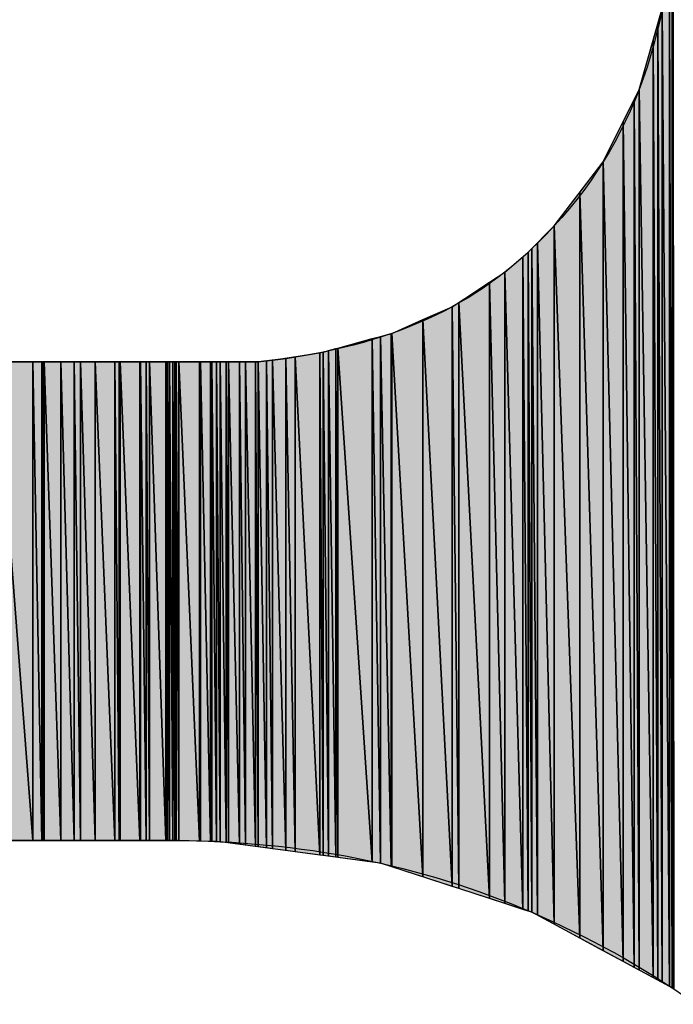
# Model space of a CAD drawing. Units: millimetres. Extents: x 0 to 1189, y 0 to 841.
# Drawn here: x 847 to 847, y 408 to 408 of the extents above; entities that cross this region are included whole.
import ezdxf

# ---------------------------------------------------------------- set-up
doc = ezdxf.new("R2010")
doc.units = ezdxf.units.MM
doc.header["$LTSCALE"] = 65.395
doc.layers.get('0').update_dxf_attribs({"linetype": 'CONTINUOUS'})

msp = doc.modelspace()

# ---------------------------------------------------------------- hatches: boundary and pattern name
at = {"linetype": 'CONTINUOUS'}
for points in [[(847.34267, 407.52854), (847.34267, 408.53509), (847.34341, 407.52814)], [(847.34341, 408.53462), (847.34341, 407.52814), (847.34267, 408.53509)], [(847.34118, 408.06287), (847.34267, 408.076), (847.34267, 407.52854)], [(847.33747, 408.03029), (847.34118, 408.06287), (847.34118, 407.52934)], [(847.34118, 407.52934), (847.34118, 408.06287), (847.34267, 407.52854)], [(847.33516, 408.02222), (847.33747, 408.03029), (847.33747, 407.53134)], [(847.33747, 407.53134), (847.33747, 408.03029), (847.34118, 407.52934)], [(847.33277, 408.01385), (847.33516, 408.02222), (847.33516, 407.53258)], [(847.33516, 407.53258), (847.33516, 408.02222), (847.33747, 407.53134)], [(847.32563, 407.98886), (847.33277, 408.01385), (847.33277, 407.53387)], [(847.33277, 407.53387), (847.33277, 408.01385), (847.33516, 407.53258)], [(847.3231, 407.98376), (847.32563, 407.98886), (847.32563, 407.53772)], [(847.32563, 407.53772), (847.32563, 407.98886), (847.33277, 407.53387)], [(847.31744, 407.97238), (847.3231, 407.98376), (847.3231, 407.53908)], [(847.3231, 407.53908), (847.3231, 407.98376), (847.32563, 407.53772)], [(847.30717, 407.95173), (847.31744, 407.97238), (847.31744, 407.54213)], [(847.31744, 407.54213), (847.31744, 407.97238), (847.3231, 407.53908)], [(847.30717, 407.95173), (847.30717, 407.54767), (847.29518, 407.93606)], [(847.30717, 407.54767), (847.30717, 407.95173), (847.31744, 407.54213)], [(847.29518, 407.93606), (847.29518, 407.55413), (847.28208, 407.91893)], [(847.29518, 407.55413), (847.29518, 407.93606), (847.30717, 407.54767)], [(847.28208, 407.91893), (847.28208, 407.56118), (847.27354, 407.91032)], [(847.28208, 407.56118), (847.28208, 407.91893), (847.29518, 407.55413)], [(847.27064, 407.9074), (847.27064, 407.56735), (847.26886, 407.9056)], [(847.27354, 407.91032), (847.27354, 407.56579), (847.27064, 407.9074)], [(847.27064, 407.56735), (847.27064, 407.9074), (847.27354, 407.56579)], [(847.27354, 407.56579), (847.27354, 407.91032), (847.28208, 407.56118)], [(847.26606, 407.90318), (847.26606, 407.56884), (847.25686, 407.89524)], [(847.26886, 407.9056), (847.26886, 407.56793), (847.26606, 407.90318)], [(847.26606, 407.56884), (847.26606, 407.90318), (847.26886, 407.56793)], [(847.26886, 407.56793), (847.26886, 407.9056), (847.27064, 407.56735)], [(847.25686, 407.89524), (847.25686, 407.57182), (847.24899, 407.89008)], [(847.25686, 407.57182), (847.25686, 407.89524), (847.26606, 407.56884)], [(847.24899, 407.89008), (847.24899, 407.57437), (847.23321, 407.87974)], [(847.24899, 407.57437), (847.24899, 407.89008), (847.25686, 407.57182)], [(847.22987, 407.87755), (847.22987, 407.58057), (847.21486, 407.87096)], [(847.23321, 407.87974), (847.23321, 407.57949), (847.22987, 407.87755)], [(847.22987, 407.58057), (847.22987, 407.87755), (847.23321, 407.57949)], [(847.23321, 407.57949), (847.23321, 407.87974), (847.24899, 407.57437)], [(847.21486, 407.87096), (847.21486, 407.58544), (847.19884, 407.86393)], [(847.21486, 407.58544), (847.21486, 407.87096), (847.22987, 407.58057)], [(847.18889, 407.86121), (847.18889, 407.59304), (847.17124, 407.8564)], [(847.19317, 407.86238), (847.19317, 407.59247), (847.18889, 407.86121)], [(847.18889, 407.59304), (847.18889, 407.86121), (847.19317, 407.59247)], [(847.19853, 407.86384), (847.19853, 407.59073), (847.19317, 407.86238)], [(847.19317, 407.59247), (847.19317, 407.86238), (847.19853, 407.59073)], [(847.19884, 407.86393), (847.19884, 407.59063), (847.19853, 407.86384)], [(847.19853, 407.59073), (847.19853, 407.86384), (847.19884, 407.59063)], [(847.19884, 407.59063), (847.19884, 407.86393), (847.21486, 407.58544)], [(847.17017, 407.85611), (847.17017, 407.59556), (847.16639, 407.85507)], [(847.17124, 407.8564), (847.17124, 407.59541), (847.17017, 407.85611)], [(847.17017, 407.59556), (847.17017, 407.85611), (847.17124, 407.59541)], [(847.17124, 407.59541), (847.17124, 407.8564), (847.18889, 407.59304)], [(847.14465, 407.85109), (847.14465, 407.59899), (847.13779, 407.85022)], [(847.14935, 407.85189), (847.14935, 407.59835), (847.14465, 407.85109)], [(847.14465, 407.59899), (847.14465, 407.85109), (847.14935, 407.59835)], [(847.16206, 407.85407), (847.16206, 407.59665), (847.14935, 407.85189)], [(847.14935, 407.59835), (847.14935, 407.85189), (847.16206, 407.59665)], [(847.16374, 407.85435), (847.16374, 407.59642), (847.16206, 407.85407)], [(847.16206, 407.59665), (847.16206, 407.85407), (847.16374, 407.59642)], [(847.16639, 407.85507), (847.16639, 407.59607), (847.16374, 407.85435)], [(847.16374, 407.59642), (847.16374, 407.85435), (847.16639, 407.59607)], [(847.16639, 407.59607), (847.16639, 407.85507), (847.17017, 407.59556)], [(846.9961, 407.60408), (846.9961, 407.84937), (847.01486, 407.60408)], [(847.01486, 407.84937), (847.01486, 407.60408), (846.9961, 407.84937)], [(847.01486, 407.60408), (847.01486, 407.84937), (847.01946, 407.60408)], [(847.01946, 407.84937), (847.01946, 407.60408), (847.01486, 407.84937)], [(847.01946, 407.60408), (847.01946, 407.84937), (847.02021, 407.60408)], [(847.02021, 407.84937), (847.02021, 407.60408), (847.01946, 407.84937)], [(847.02021, 407.60408), (847.02021, 407.84937), (847.02066, 407.60408)], [(847.02066, 407.84937), (847.02066, 407.60408), (847.02021, 407.84937)], [(847.02066, 407.60408), (847.02066, 407.84937), (847.02923, 407.60408)], [(847.02923, 407.84937), (847.02923, 407.60408), (847.02066, 407.84937)], [(847.02923, 407.60408), (847.02923, 407.84937), (847.03611, 407.60408)], [(847.03611, 407.84937), (847.03611, 407.60408), (847.02923, 407.84937)], [(847.03611, 407.60408), (847.03611, 407.84937), (847.03936, 407.60408)], [(847.03936, 407.84937), (847.03936, 407.60408), (847.03611, 407.84937)], [(847.03936, 407.60408), (847.03936, 407.84937), (847.04684, 407.60408)], [(847.04684, 407.84937), (847.04684, 407.60408), (847.03936, 407.84937)], [(847.04684, 407.60408), (847.04684, 407.84937), (847.057, 407.60408)], [(847.057, 407.84937), (847.057, 407.60408), (847.04684, 407.84937)], [(847.057, 407.60408), (847.057, 407.84937), (847.05917, 407.60408)], [(847.05917, 407.84937), (847.05917, 407.60408), (847.057, 407.84937)], [(847.05917, 407.60408), (847.05917, 407.84937), (847.0596, 407.60408)], [(847.0596, 407.84937), (847.0596, 407.60408), (847.05917, 407.84937)], [(847.0596, 407.60408), (847.0596, 407.84937), (847.0697, 407.60408)], [(847.0697, 407.84937), (847.0697, 407.60408), (847.0596, 407.84937)], [(847.0697, 407.60408), (847.0697, 407.84937), (847.07009, 407.60408)], [(847.07009, 407.84937), (847.07009, 407.60408), (847.0697, 407.84937)], [(847.07009, 407.60408), (847.07009, 407.84937), (847.07292, 407.60408)], [(847.07292, 407.84937), (847.07292, 407.60408), (847.07009, 407.84937)], [(847.07292, 407.60408), (847.07292, 407.84937), (847.07474, 407.60408)], [(847.07474, 407.84937), (847.07474, 407.60408), (847.07292, 407.84937)], [(847.07474, 407.60408), (847.07474, 407.84937), (847.08307, 407.60408)], [(847.08307, 407.84937), (847.08307, 407.60408), (847.07474, 407.84937)], [(847.08307, 407.60408), (847.08307, 407.84937), (847.084, 407.60408)], [(847.084, 407.84937), (847.084, 407.60408), (847.08307, 407.84937)], [(847.08501, 407.84937), (847.08501, 407.60408), (847.084, 407.84937)], [(847.084, 407.60408), (847.084, 407.84937), (847.08501, 407.60408)], [(847.08663, 407.84937), (847.08663, 407.60408), (847.08501, 407.84937)], [(847.08501, 407.60408), (847.08501, 407.84937), (847.08663, 407.60408)], [(847.08772, 407.84937), (847.08772, 407.60408), (847.08663, 407.84937)], [(847.08663, 407.60408), (847.08663, 407.84937), (847.08772, 407.60408)], [(847.08838, 407.84937), (847.08838, 407.60408), (847.08772, 407.84937)], [(847.08772, 407.60408), (847.08772, 407.84937), (847.08838, 407.60408)], [(847.0897, 407.84937), (847.0897, 407.60407), (847.08838, 407.84937)], [(847.08838, 407.60408), (847.08838, 407.84937), (847.0897, 407.60407)], [(847.10026, 407.84937), (847.10026, 407.60379), (847.0897, 407.84937)], [(847.0897, 407.60407), (847.0897, 407.84937), (847.10026, 407.60379)], [(847.10084, 407.84937), (847.10084, 407.60378), (847.10026, 407.84937)], [(847.10026, 407.60379), (847.10026, 407.84937), (847.10084, 407.60378)], [(847.10588, 407.84937), (847.10588, 407.60365), (847.10084, 407.84937)], [(847.10084, 407.60378), (847.10084, 407.84937), (847.10588, 407.60365)], [(847.10664, 407.84937), (847.10664, 407.60363), (847.10588, 407.84937)], [(847.10588, 407.60365), (847.10588, 407.84937), (847.10664, 407.60363)], [(847.10909, 407.84937), (847.10909, 407.60356), (847.10664, 407.84937)], [(847.10664, 407.60363), (847.10664, 407.84937), (847.10909, 407.60356)], [(847.11098, 407.84937), (847.11098, 407.60351), (847.10909, 407.84937)], [(847.10909, 407.60356), (847.10909, 407.84937), (847.11098, 407.60351)], [(847.11403, 407.84937), (847.11403, 407.6031), (847.11098, 407.84937)], [(847.11098, 407.60351), (847.11098, 407.84937), (847.11403, 407.6031)], [(847.11526, 407.84937), (847.11526, 407.60294), (847.11403, 407.84937)], [(847.11403, 407.6031), (847.11403, 407.84937), (847.11526, 407.60294)], [(847.12086, 407.84937), (847.12086, 407.60218), (847.11526, 407.84937)], [(847.11526, 407.60294), (847.11526, 407.84937), (847.12086, 407.60218)], [(847.12385, 407.84937), (847.12385, 407.60178), (847.12086, 407.84937)], [(847.12086, 407.60218), (847.12086, 407.84937), (847.12385, 407.60178)], [(847.12908, 407.84937), (847.12908, 407.60108), (847.12385, 407.84937)], [(847.12385, 407.60178), (847.12385, 407.84937), (847.12908, 407.60108)], [(847.13036, 407.84937), (847.13036, 407.60091), (847.12908, 407.84937)], [(847.12908, 407.60108), (847.12908, 407.84937), (847.13036, 407.60091)], [(847.13472, 407.84983), (847.13472, 407.60032), (847.13036, 407.84937)], [(847.13036, 407.60091), (847.13036, 407.84937), (847.13472, 407.60032)], [(847.13779, 407.85022), (847.13779, 407.59991), (847.13472, 407.84983)], [(847.13472, 407.60032), (847.13472, 407.84983), (847.13779, 407.59991)], [(847.13779, 407.59991), (847.13779, 407.85022), (847.14465, 407.59899)]]:
    msp.add_hatch(color=7, dxfattribs=at).paths.add_polyline_path(points)

# ---------------------------------------------------------------- linework, layer by layer
at = {"color": 7, "linetype": 'CONTINUOUS'}
for p, q in [((847.34267, 408.53509), (847.34341, 407.52814)), ((847.34267, 407.52854), (847.34267, 408.53509)), ((847.34341, 407.52814), (847.34267, 408.53509)), ((847.34267, 408.53509), (847.34341, 407.52814)), ((847.34267, 408.53509), (847.34267, 407.52854)), ((847.34267, 408.076), (847.34267, 407.52854)), ((847.34118, 408.06287), (847.34267, 407.52854)), ((847.34118, 407.52934), (847.34118, 408.06287)), ((847.34118, 408.06287), (847.34118, 407.52934)), ((847.34118, 408.06287), (847.34267, 407.52854)), ((847.34267, 407.52854), (847.34118, 408.06287)), ((847.34118, 408.06287), (847.34118, 407.52934)), ((847.32563, 407.98886), (847.33747, 408.03029)), ((847.33516, 408.02222), (847.33747, 408.03029)), ((847.33747, 408.03029), (847.34118, 407.52934)), ((847.33747, 407.53134), (847.33747, 408.03029)), ((847.33747, 408.03029), (847.34118, 407.52934)), ((847.34118, 407.52934), (847.33747, 408.03029)), ((847.33747, 408.03029), (847.33747, 407.53134)), ((847.33747, 408.03029), (847.33747, 407.53134)), ((847.33277, 408.01385), (847.33516, 408.02222)), ((847.33516, 408.02222), (847.33747, 407.53134)), ((847.33516, 407.53258), (847.33516, 408.02222)), ((847.33516, 408.02222), (847.33516, 407.53258)), ((847.33516, 408.02222), (847.33747, 407.53134)), ((847.33747, 407.53134), (847.33516, 408.02222)), ((847.33516, 408.02222), (847.33516, 407.53258)), ((847.32563, 407.98886), (847.33277, 408.01385)), ((847.33277, 408.01385), (847.33516, 407.53258)), ((847.33277, 407.53387), (847.33277, 408.01385)), ((847.33277, 408.01385), (847.33277, 407.53387)), ((847.33277, 408.01385), (847.33516, 407.53258)), ((847.33516, 407.53258), (847.33277, 408.01385)), ((847.33277, 408.01385), (847.33277, 407.53387)), ((847.30717, 407.95173), (847.32563, 407.98886)), ((847.3231, 407.98376), (847.32563, 407.98886)), ((847.32563, 407.98886), (847.33277, 407.53387)), ((847.32563, 407.53772), (847.32563, 407.98886)), ((847.32563, 407.98886), (847.33277, 407.53387)), ((847.33277, 407.53387), (847.32563, 407.98886)), ((847.32563, 407.98886), (847.32563, 407.53772)), ((847.32563, 407.98886), (847.32563, 407.53772)), ((847.31744, 407.97238), (847.3231, 407.98376)), ((847.3231, 407.98376), (847.32563, 407.53772)), ((847.3231, 407.53908), (847.3231, 407.98376)), ((847.3231, 407.98376), (847.3231, 407.53908)), ((847.3231, 407.98376), (847.32563, 407.53772)), ((847.32563, 407.53772), (847.3231, 407.98376)), ((847.3231, 407.98376), (847.3231, 407.53908)), ((847.30717, 407.95173), (847.31744, 407.97238)), ((847.31744, 407.97238), (847.3231, 407.53908)), ((847.31744, 407.54213), (847.31744, 407.97238)), ((847.31744, 407.97238), (847.31744, 407.54213)), ((847.31744, 407.97238), (847.3231, 407.53908)), ((847.3231, 407.53908), (847.31744, 407.97238)), ((847.31744, 407.97238), (847.31744, 407.54213)), ((847.28208, 407.91893), (847.30717, 407.95173)), ((847.29518, 407.93606), (847.30717, 407.95173)), ((847.30717, 407.95173), (847.31744, 407.54213)), ((847.30717, 407.54767), (847.30717, 407.95173)), ((847.30717, 407.95173), (847.30717, 407.54767)), ((847.30717, 407.95173), (847.31744, 407.54213)), ((847.31744, 407.54213), (847.30717, 407.95173)), ((847.30717, 407.95173), (847.30717, 407.54767)), ((847.28208, 407.91893), (847.29518, 407.93606)), ((847.29518, 407.93606), (847.30717, 407.54767)), ((847.29518, 407.55413), (847.29518, 407.93606)), ((847.29518, 407.93606), (847.29518, 407.55413)), ((847.30717, 407.54767), (847.29518, 407.93606)), ((847.29518, 407.93606), (847.30717, 407.54767)), ((847.29518, 407.93606), (847.29518, 407.55413)), ((847.26886, 407.9056), (847.28208, 407.91893)), ((847.27354, 407.91032), (847.28208, 407.91893)), ((847.28208, 407.91893), (847.29518, 407.55413)), ((847.28208, 407.56118), (847.28208, 407.91893)), ((847.29518, 407.55413), (847.28208, 407.91893)), ((847.28208, 407.91893), (847.28208, 407.56118)), ((847.28208, 407.91893), (847.29518, 407.55413)), ((847.28208, 407.91893), (847.28208, 407.56118)), ((847.26886, 407.9056), (847.27064, 407.9074)), ((847.27064, 407.9074), (847.27354, 407.91032)), ((847.27064, 407.9074), (847.27354, 407.56579)), ((847.27064, 407.56735), (847.27064, 407.9074)), ((847.27064, 407.9074), (847.27064, 407.56735)), ((847.27354, 407.56579), (847.27064, 407.9074)), ((847.27064, 407.9074), (847.27354, 407.56579)), ((847.27064, 407.9074), (847.27064, 407.56735)), ((847.27354, 407.91032), (847.28208, 407.56118)), ((847.27354, 407.56579), (847.27354, 407.91032)), ((847.27354, 407.91032), (847.27354, 407.56579)), ((847.28208, 407.56118), (847.27354, 407.91032)), ((847.27354, 407.91032), (847.28208, 407.56118)), ((847.27354, 407.91032), (847.27354, 407.56579)), ((847.25686, 407.89524), (847.26886, 407.9056)), ((847.25686, 407.89524), (847.26606, 407.90318)), ((847.26606, 407.90318), (847.26886, 407.9056)), ((847.26606, 407.90318), (847.26886, 407.56793)), ((847.26606, 407.56884), (847.26606, 407.90318)), ((847.26606, 407.90318), (847.26606, 407.56884)), ((847.26886, 407.56793), (847.26606, 407.90318)), ((847.26606, 407.90318), (847.26886, 407.56793)), ((847.26606, 407.90318), (847.26606, 407.56884)), ((847.26886, 407.9056), (847.27064, 407.56735)), ((847.26886, 407.56793), (847.26886, 407.9056)), ((847.27064, 407.56735), (847.26886, 407.9056)), ((847.26886, 407.9056), (847.26886, 407.56793)), ((847.26886, 407.9056), (847.27064, 407.56735)), ((847.26886, 407.9056), (847.26886, 407.56793)), ((847.22987, 407.87755), (847.25686, 407.89524)), ((847.24899, 407.89008), (847.25686, 407.89524)), ((847.25686, 407.89524), (847.26606, 407.56884)), ((847.25686, 407.57182), (847.25686, 407.89524)), ((847.25686, 407.89524), (847.25686, 407.57182)), ((847.26606, 407.56884), (847.25686, 407.89524)), ((847.25686, 407.89524), (847.26606, 407.56884)), ((847.25686, 407.89524), (847.25686, 407.57182)), ((847.23321, 407.87974), (847.24899, 407.89008)), ((847.24899, 407.89008), (847.25686, 407.57182)), ((847.24899, 407.57437), (847.24899, 407.89008)), ((847.24899, 407.89008), (847.24899, 407.57437)), ((847.25686, 407.57182), (847.24899, 407.89008)), ((847.24899, 407.89008), (847.25686, 407.57182)), ((847.24899, 407.89008), (847.24899, 407.57437)), ((847.19884, 407.86393), (847.22987, 407.87755)), ((847.21486, 407.87096), (847.22987, 407.87755)), ((847.22987, 407.87755), (847.23321, 407.87974)), ((847.22987, 407.87755), (847.23321, 407.57949)), ((847.22987, 407.58057), (847.22987, 407.87755)), ((847.22987, 407.87755), (847.22987, 407.58057)), ((847.23321, 407.57949), (847.22987, 407.87755)), ((847.22987, 407.87755), (847.23321, 407.57949)), ((847.22987, 407.87755), (847.22987, 407.58057)), ((847.23321, 407.87974), (847.24899, 407.57437)), ((847.23321, 407.57949), (847.23321, 407.87974)), ((847.23321, 407.87974), (847.23321, 407.57949)), ((847.24899, 407.57437), (847.23321, 407.87974)), ((847.23321, 407.87974), (847.24899, 407.57437)), ((847.23321, 407.87974), (847.23321, 407.57949)), ((847.19884, 407.86393), (847.21486, 407.87096)), ((847.21486, 407.87096), (847.22987, 407.58057)), ((847.21486, 407.58544), (847.21486, 407.87096)), ((847.21486, 407.87096), (847.21486, 407.58544)), ((847.22987, 407.58057), (847.21486, 407.87096)), ((847.21486, 407.87096), (847.22987, 407.58057)), ((847.21486, 407.87096), (847.21486, 407.58544)), ((847.16374, 407.85435), (847.19884, 407.86393)), ((847.17124, 407.8564), (847.18889, 407.86121)), ((847.18889, 407.86121), (847.19317, 407.86238)), ((847.18889, 407.86121), (847.18889, 407.59304)), ((847.19317, 407.59247), (847.18889, 407.86121)), ((847.18889, 407.86121), (847.19317, 407.59247)), ((847.18889, 407.59304), (847.18889, 407.86121)), ((847.18889, 407.86121), (847.19317, 407.59247)), ((847.18889, 407.86121), (847.18889, 407.59304)), ((847.19317, 407.86238), (847.19853, 407.86384)), ((847.19317, 407.86238), (847.19317, 407.59247)), ((847.19853, 407.59073), (847.19317, 407.86238)), ((847.19317, 407.86238), (847.19853, 407.59073)), ((847.19317, 407.59247), (847.19317, 407.86238)), ((847.19317, 407.86238), (847.19853, 407.59073)), ((847.19317, 407.86238), (847.19317, 407.59247)), ((847.19853, 407.86384), (847.19884, 407.86393)), ((847.19853, 407.86384), (847.19853, 407.59073)), ((847.19884, 407.59063), (847.19853, 407.86384)), ((847.19853, 407.86384), (847.19884, 407.59063)), ((847.19853, 407.59073), (847.19853, 407.86384)), ((847.19853, 407.86384), (847.19884, 407.59063)), ((847.19853, 407.86384), (847.19853, 407.59073)), ((847.19884, 407.86393), (847.19884, 407.59063)), ((847.19884, 407.86393), (847.21486, 407.58544)), ((847.19884, 407.59063), (847.19884, 407.86393)), ((847.21486, 407.58544), (847.19884, 407.86393)), ((847.19884, 407.86393), (847.21486, 407.58544)), ((847.19884, 407.86393), (847.19884, 407.59063)), ((847.16639, 407.85507), (847.17017, 407.85611)), ((847.17017, 407.85611), (847.17124, 407.8564)), ((847.17017, 407.85611), (847.17017, 407.59556)), ((847.17124, 407.59541), (847.17017, 407.85611)), ((847.17017, 407.85611), (847.17124, 407.59541)), ((847.17017, 407.59556), (847.17017, 407.85611)), ((847.17017, 407.85611), (847.17124, 407.59541)), ((847.17017, 407.85611), (847.17017, 407.59556)), ((847.17124, 407.8564), (847.17124, 407.59541)), ((847.18889, 407.59304), (847.17124, 407.8564)), ((847.17124, 407.8564), (847.18889, 407.59304)), ((847.17124, 407.59541), (847.17124, 407.8564)), ((847.17124, 407.8564), (847.18889, 407.59304)), ((847.17124, 407.8564), (847.17124, 407.59541)), ((847.13472, 407.84983), (847.14465, 407.85109)), ((847.13779, 407.85022), (847.14465, 407.85109)), ((847.14465, 407.85109), (847.16374, 407.85435)), ((847.14465, 407.85109), (847.14935, 407.85189)), ((847.14935, 407.59835), (847.14465, 407.85109)), ((847.14465, 407.85109), (847.14465, 407.59899)), ((847.14465, 407.85109), (847.14935, 407.59835)), ((847.14465, 407.59899), (847.14465, 407.85109)), ((847.14465, 407.85109), (847.14935, 407.59835)), ((847.14465, 407.85109), (847.14465, 407.59899)), ((847.14935, 407.85189), (847.16206, 407.85407)), ((847.14935, 407.85189), (847.14935, 407.59835)), ((847.16206, 407.59665), (847.14935, 407.85189)), ((847.14935, 407.85189), (847.16206, 407.59665)), ((847.14935, 407.59835), (847.14935, 407.85189)), ((847.14935, 407.85189), (847.16206, 407.59665)), ((847.14935, 407.85189), (847.14935, 407.59835)), ((847.16206, 407.85407), (847.16374, 407.85435)), ((847.16206, 407.85407), (847.16206, 407.59665)), ((847.16374, 407.59642), (847.16206, 407.85407)), ((847.16206, 407.85407), (847.16374, 407.59642)), ((847.16206, 407.59665), (847.16206, 407.85407)), ((847.16206, 407.85407), (847.16374, 407.59642)), ((847.16206, 407.85407), (847.16206, 407.59665)), ((847.16374, 407.85435), (847.16639, 407.85507)), ((847.16639, 407.59607), (847.16374, 407.85435)), ((847.16374, 407.85435), (847.16374, 407.59642)), ((847.16374, 407.85435), (847.16639, 407.59607)), ((847.16374, 407.59642), (847.16374, 407.85435)), ((847.16374, 407.85435), (847.16639, 407.59607)), ((847.16374, 407.85435), (847.16374, 407.59642)), ((847.16639, 407.85507), (847.16639, 407.59607)), ((847.17017, 407.59556), (847.16639, 407.85507)), ((847.16639, 407.85507), (847.17017, 407.59556)), ((847.16639, 407.59607), (847.16639, 407.85507)), ((847.16639, 407.85507), (847.17017, 407.59556)), ((847.16639, 407.85507), (847.16639, 407.59607)), ((846.67663, 407.84937), (847.13036, 407.84937)), ((846.9961, 407.84937), (847.01486, 407.60408)), ((846.9961, 407.84937), (847.01486, 407.84937)), ((847.01486, 407.60408), (846.9961, 407.84937)), ((846.9961, 407.84937), (847.01486, 407.60408)), ((847.01486, 407.84937), (847.01946, 407.60408)), ((847.01486, 407.60408), (847.01486, 407.84937)), ((847.01486, 407.84937), (847.01486, 407.60408)), ((847.01486, 407.84937), (847.01946, 407.84937)), ((847.01946, 407.60408), (847.01486, 407.84937)), ((847.01486, 407.84937), (847.01946, 407.60408)), ((847.01486, 407.84937), (847.01486, 407.60408)), ((847.01946, 407.84937), (847.02021, 407.60408)), ((847.01946, 407.60408), (847.01946, 407.84937)), ((847.01946, 407.84937), (847.01946, 407.60408)), ((847.01946, 407.84937), (847.02021, 407.84937)), ((847.02021, 407.60408), (847.01946, 407.84937)), ((847.01946, 407.84937), (847.02021, 407.60408)), ((847.01946, 407.84937), (847.01946, 407.60408)), ((847.02021, 407.84937), (847.02066, 407.60408)), ((847.02021, 407.60408), (847.02021, 407.84937)), ((847.02021, 407.84937), (847.02021, 407.60408)), ((847.02021, 407.84937), (847.02066, 407.84937)), ((847.02066, 407.60408), (847.02021, 407.84937)), ((847.02021, 407.84937), (847.02066, 407.60408)), ((847.02021, 407.84937), (847.02021, 407.60408)), ((847.02066, 407.84937), (847.02923, 407.60408)), ((847.02066, 407.60408), (847.02066, 407.84937)), ((847.02066, 407.84937), (847.02066, 407.60408)), ((847.02066, 407.84937), (847.02923, 407.84937)), ((847.02923, 407.60408), (847.02066, 407.84937)), ((847.02066, 407.84937), (847.02923, 407.60408)), ((847.02066, 407.84937), (847.02066, 407.60408)), ((847.02923, 407.84937), (847.03611, 407.60408)), ((847.02923, 407.60408), (847.02923, 407.84937)), ((847.02923, 407.84937), (847.02923, 407.60408)), ((847.02923, 407.84937), (847.03611, 407.84937)), ((847.03611, 407.60408), (847.02923, 407.84937)), ((847.02923, 407.84937), (847.03611, 407.60408)), ((847.02923, 407.84937), (847.02923, 407.60408)), ((847.03611, 407.84937), (847.03936, 407.60408)), ((847.03611, 407.60408), (847.03611, 407.84937)), ((847.03611, 407.84937), (847.03611, 407.60408)), ((847.03611, 407.84937), (847.03936, 407.84937)), ((847.03936, 407.60408), (847.03611, 407.84937)), ((847.03611, 407.84937), (847.03936, 407.60408)), ((847.03611, 407.84937), (847.03611, 407.60408)), ((847.03936, 407.84937), (847.04684, 407.60408)), ((847.03936, 407.60408), (847.03936, 407.84937)), ((847.03936, 407.84937), (847.03936, 407.60408)), ((847.03936, 407.84937), (847.04684, 407.84937)), ((847.04684, 407.60408), (847.03936, 407.84937)), ((847.03936, 407.84937), (847.04684, 407.60408)), ((847.03936, 407.84937), (847.03936, 407.60408)), ((847.04684, 407.84937), (847.057, 407.60408)), ((847.04684, 407.60408), (847.04684, 407.84937)), ((847.04684, 407.84937), (847.04684, 407.60408)), ((847.04684, 407.84937), (847.057, 407.84937)), ((847.057, 407.60408), (847.04684, 407.84937)), ((847.04684, 407.84937), (847.057, 407.60408)), ((847.04684, 407.84937), (847.04684, 407.60408)), ((847.057, 407.84937), (847.05917, 407.60408)), ((847.057, 407.60408), (847.057, 407.84937)), ((847.057, 407.84937), (847.057, 407.60408)), ((847.057, 407.84937), (847.05917, 407.84937)), ((847.05917, 407.60408), (847.057, 407.84937)), ((847.057, 407.84937), (847.05917, 407.60408)), ((847.057, 407.84937), (847.057, 407.60408)), ((847.05917, 407.84937), (847.0596, 407.60408)), ((847.05917, 407.60408), (847.05917, 407.84937)), ((847.05917, 407.84937), (847.05917, 407.60408)), ((847.05917, 407.84937), (847.0596, 407.84937)), ((847.0596, 407.60408), (847.05917, 407.84937)), ((847.05917, 407.84937), (847.0596, 407.60408)), ((847.05917, 407.84937), (847.05917, 407.60408)), ((847.0596, 407.84937), (847.0697, 407.60408)), ((847.0596, 407.60408), (847.0596, 407.84937)), ((847.0596, 407.84937), (847.0596, 407.60408)), ((847.0596, 407.84937), (847.0697, 407.84937)), ((847.0697, 407.60408), (847.0596, 407.84937)), ((847.0596, 407.84937), (847.0697, 407.60408)), ((847.0596, 407.84937), (847.0596, 407.60408)), ((847.0697, 407.84937), (847.07009, 407.60408)), ((847.0697, 407.60408), (847.0697, 407.84937)), ((847.0697, 407.84937), (847.0697, 407.60408)), ((847.0697, 407.84937), (847.07009, 407.84937)), ((847.07009, 407.60408), (847.0697, 407.84937)), ((847.0697, 407.84937), (847.07009, 407.60408)), ((847.0697, 407.84937), (847.0697, 407.60408)), ((847.07009, 407.84937), (847.07292, 407.60408)), ((847.07009, 407.60408), (847.07009, 407.84937)), ((847.07009, 407.84937), (847.07009, 407.60408)), ((847.07009, 407.84937), (847.07292, 407.84937)), ((847.07292, 407.60408), (847.07009, 407.84937)), ((847.07009, 407.84937), (847.07292, 407.60408)), ((847.07009, 407.84937), (847.07009, 407.60408)), ((847.07292, 407.84937), (847.07474, 407.60408)), ((847.07292, 407.60408), (847.07292, 407.84937)), ((847.07292, 407.84937), (847.07292, 407.60408)), ((847.07292, 407.84937), (847.07474, 407.84937)), ((847.07474, 407.60408), (847.07292, 407.84937)), ((847.07292, 407.84937), (847.07474, 407.60408)), ((847.07292, 407.84937), (847.07292, 407.60408)), ((847.07474, 407.84937), (847.08307, 407.60408)), ((847.07474, 407.60408), (847.07474, 407.84937)), ((847.07474, 407.84937), (847.07474, 407.60408)), ((847.07474, 407.84937), (847.08307, 407.84937)), ((847.08307, 407.60408), (847.07474, 407.84937)), ((847.07474, 407.84937), (847.08307, 407.60408)), ((847.07474, 407.84937), (847.07474, 407.60408)), ((847.08307, 407.84937), (847.084, 407.60408)), ((847.08307, 407.60408), (847.08307, 407.84937)), ((847.08307, 407.84937), (847.08307, 407.60408)), ((847.08307, 407.84937), (847.084, 407.84937)), ((847.084, 407.60408), (847.08307, 407.84937)), ((847.08307, 407.84937), (847.084, 407.60408)), ((847.08307, 407.84937), (847.08307, 407.60408)), ((847.084, 407.84937), (847.084, 407.60408)), ((847.084, 407.84937), (847.08501, 407.84937)), ((847.08501, 407.60408), (847.084, 407.84937)), ((847.084, 407.84937), (847.08501, 407.60408)), ((847.084, 407.60408), (847.084, 407.84937)), ((847.084, 407.84937), (847.08501, 407.60408)), ((847.084, 407.84937), (847.084, 407.60408)), ((847.08501, 407.84937), (847.08501, 407.60408)), ((847.08501, 407.84937), (847.08663, 407.84937)), ((847.08663, 407.60408), (847.08501, 407.84937)), ((847.08501, 407.84937), (847.08663, 407.60408)), ((847.08501, 407.60408), (847.08501, 407.84937)), ((847.08501, 407.84937), (847.08663, 407.60408)), ((847.08501, 407.84937), (847.08501, 407.60408)), ((847.08663, 407.84937), (847.08663, 407.60408)), ((847.08663, 407.84937), (847.08772, 407.84937)), ((847.08772, 407.60408), (847.08663, 407.84937)), ((847.08663, 407.84937), (847.08772, 407.60408)), ((847.08663, 407.60408), (847.08663, 407.84937)), ((847.08663, 407.84937), (847.08772, 407.60408)), ((847.08663, 407.84937), (847.08663, 407.60408)), ((847.08772, 407.84937), (847.08772, 407.60408)), ((847.08772, 407.84937), (847.08838, 407.84937)), ((847.08838, 407.60408), (847.08772, 407.84937)), ((847.08772, 407.84937), (847.08838, 407.60408)), ((847.08772, 407.60408), (847.08772, 407.84937)), ((847.08772, 407.84937), (847.08838, 407.60408)), ((847.08772, 407.84937), (847.08772, 407.60408)), ((847.08838, 407.84937), (847.08838, 407.60408)), ((847.08838, 407.84937), (847.0897, 407.84937)), ((847.0897, 407.60407), (847.08838, 407.84937)), ((847.08838, 407.84937), (847.0897, 407.60407)), ((847.08838, 407.60408), (847.08838, 407.84937)), ((847.08838, 407.84937), (847.0897, 407.60407)), ((847.08838, 407.84937), (847.08838, 407.60408)), ((847.0897, 407.84937), (847.0897, 407.60407)), ((847.0897, 407.84937), (847.10026, 407.84937)), ((847.10026, 407.60379), (847.0897, 407.84937)), ((847.0897, 407.84937), (847.10026, 407.60379)), ((847.0897, 407.60407), (847.0897, 407.84937)), ((847.0897, 407.84937), (847.10026, 407.60379)), ((847.0897, 407.84937), (847.0897, 407.60407)), ((847.10026, 407.84937), (847.10026, 407.60379)), ((847.10026, 407.84937), (847.10084, 407.84937)), ((847.10084, 407.60378), (847.10026, 407.84937)), ((847.10026, 407.84937), (847.10084, 407.60378)), ((847.10026, 407.60379), (847.10026, 407.84937)), ((847.10026, 407.84937), (847.10084, 407.60378)), ((847.10026, 407.84937), (847.10026, 407.60379)), ((847.10084, 407.84937), (847.10084, 407.60378)), ((847.10084, 407.84937), (847.10588, 407.84937)), ((847.10588, 407.60365), (847.10084, 407.84937)), ((847.10084, 407.84937), (847.10588, 407.60365)), ((847.10084, 407.60378), (847.10084, 407.84937)), ((847.10084, 407.84937), (847.10588, 407.60365)), ((847.10084, 407.84937), (847.10084, 407.60378)), ((847.10588, 407.84937), (847.10588, 407.60365)), ((847.10588, 407.84937), (847.10664, 407.84937)), ((847.10664, 407.60363), (847.10588, 407.84937)), ((847.10588, 407.84937), (847.10664, 407.60363)), ((847.10588, 407.60365), (847.10588, 407.84937)), ((847.10588, 407.84937), (847.10664, 407.60363)), ((847.10588, 407.84937), (847.10588, 407.60365)), ((847.10664, 407.84937), (847.10664, 407.60363)), ((847.10664, 407.84937), (847.10909, 407.84937)), ((847.10909, 407.60356), (847.10664, 407.84937)), ((847.10664, 407.84937), (847.10909, 407.60356)), ((847.10664, 407.60363), (847.10664, 407.84937)), ((847.10664, 407.84937), (847.10909, 407.60356)), ((847.10664, 407.84937), (847.10664, 407.60363)), ((847.10909, 407.84937), (847.10909, 407.60356)), ((847.10909, 407.84937), (847.11098, 407.84937)), ((847.11098, 407.60351), (847.10909, 407.84937)), ((847.10909, 407.84937), (847.11098, 407.60351)), ((847.10909, 407.60356), (847.10909, 407.84937)), ((847.10909, 407.84937), (847.11098, 407.60351)), ((847.10909, 407.84937), (847.10909, 407.60356)), ((847.11098, 407.84937), (847.11098, 407.60351)), ((847.11098, 407.84937), (847.11403, 407.84937)), ((847.11403, 407.6031), (847.11098, 407.84937)), ((847.11098, 407.84937), (847.11403, 407.6031)), ((847.11098, 407.60351), (847.11098, 407.84937)), ((847.11098, 407.84937), (847.11403, 407.6031)), ((847.11098, 407.84937), (847.11098, 407.60351)), ((847.11403, 407.84937), (847.11403, 407.6031)), ((847.11403, 407.84937), (847.11526, 407.84937)), ((847.11526, 407.60294), (847.11403, 407.84937)), ((847.11403, 407.84937), (847.11526, 407.60294)), ((847.11403, 407.6031), (847.11403, 407.84937)), ((847.11403, 407.84937), (847.11526, 407.60294)), ((847.11403, 407.84937), (847.11403, 407.6031)), ((847.11526, 407.84937), (847.11526, 407.60294)), ((847.11526, 407.84937), (847.12086, 407.84937)), ((847.12086, 407.60218), (847.11526, 407.84937)), ((847.11526, 407.84937), (847.12086, 407.60218)), ((847.11526, 407.60294), (847.11526, 407.84937)), ((847.11526, 407.84937), (847.12086, 407.60218)), ((847.11526, 407.84937), (847.11526, 407.60294)), ((847.12086, 407.84937), (847.12086, 407.60218)), ((847.12086, 407.84937), (847.12385, 407.84937)), ((847.12385, 407.60178), (847.12086, 407.84937)), ((847.12086, 407.84937), (847.12385, 407.60178)), ((847.12086, 407.60218), (847.12086, 407.84937)), ((847.12086, 407.84937), (847.12385, 407.60178)), ((847.12086, 407.84937), (847.12086, 407.60218)), ((847.12385, 407.84937), (847.12385, 407.60178)), ((847.12385, 407.84937), (847.12908, 407.84937)), ((847.12908, 407.60108), (847.12385, 407.84937)), ((847.12385, 407.84937), (847.12908, 407.60108)), ((847.12385, 407.60178), (847.12385, 407.84937)), ((847.12385, 407.84937), (847.12908, 407.60108)), ((847.12385, 407.84937), (847.12385, 407.60178)), ((847.12908, 407.84937), (847.12908, 407.60108)), ((847.12908, 407.84937), (847.13036, 407.84937)), ((847.13036, 407.60091), (847.12908, 407.84937)), ((847.12908, 407.84937), (847.13036, 407.60091)), ((847.12908, 407.60108), (847.12908, 407.84937)), ((847.12908, 407.84937), (847.13036, 407.60091)), ((847.12908, 407.84937), (847.12908, 407.60108)), ((847.13036, 407.84937), (847.13472, 407.84983)), ((847.13036, 407.84937), (847.13472, 407.84983)), ((847.13472, 407.60032), (847.13036, 407.84937)), ((847.13036, 407.84937), (847.13036, 407.60091)), ((847.13036, 407.84937), (847.13472, 407.60032)), ((847.13036, 407.60091), (847.13036, 407.84937)), ((847.13036, 407.84937), (847.13472, 407.60032)), ((847.13036, 407.84937), (847.13036, 407.60091)), ((847.13472, 407.84983), (847.13779, 407.85022)), ((847.13779, 407.59991), (847.13472, 407.84983)), ((847.13472, 407.84983), (847.13472, 407.60032)), ((847.13472, 407.84983), (847.13779, 407.59991)), ((847.13472, 407.60032), (847.13472, 407.84983)), ((847.13472, 407.84983), (847.13779, 407.59991)), ((847.13472, 407.84983), (847.13472, 407.60032)), ((847.13779, 407.85022), (847.13779, 407.59991)), ((847.14465, 407.59899), (847.13779, 407.85022)), ((847.13779, 407.85022), (847.14465, 407.59899)), ((847.13779, 407.59991), (847.13779, 407.85022)), ((847.13779, 407.85022), (847.14465, 407.59899)), ((847.13779, 407.85022), (847.13779, 407.59991)), ((847.0897, 407.60407), (846.67527, 407.60408)), ((847.01486, 407.60408), (846.9961, 407.60408)), ((847.01946, 407.60408), (847.01486, 407.60408)), ((847.02021, 407.60408), (847.01946, 407.60408)), ((847.02066, 407.60408), (847.02021, 407.60408)), ((847.02923, 407.60408), (847.02066, 407.60408)), ((847.03611, 407.60408), (847.02923, 407.60408)), ((847.03936, 407.60408), (847.03611, 407.60408)), ((847.04684, 407.60408), (847.03936, 407.60408)), ((847.057, 407.60408), (847.04684, 407.60408)), ((847.05917, 407.60408), (847.057, 407.60408)), ((847.0596, 407.60408), (847.05917, 407.60408)), ((847.0697, 407.60408), (847.0596, 407.60408)), ((847.07009, 407.60408), (847.0697, 407.60408)), ((847.07292, 407.60408), (847.07009, 407.60408)), ((847.07474, 407.60408), (847.07292, 407.60408)), ((847.08307, 407.60408), (847.07474, 407.60408)), ((847.084, 407.60408), (847.08307, 407.60408)), ((847.08501, 407.60408), (847.084, 407.60408)), ((847.08663, 407.60408), (847.08501, 407.60408)), ((847.08772, 407.60408), (847.08663, 407.60408)), ((847.08838, 407.60408), (847.08772, 407.60408)), ((847.0897, 407.60407), (847.08838, 407.60408)), ((847.10026, 407.60379), (847.0897, 407.60407)), ((847.11098, 407.60351), (847.0897, 407.60407)), ((847.10084, 407.60378), (847.10026, 407.60379)), ((847.10588, 407.60365), (847.10084, 407.60378)), ((847.10664, 407.60363), (847.10588, 407.60365)), ((847.10909, 407.60356), (847.10664, 407.60363)), ((847.11098, 407.60351), (847.10909, 407.60356)), ((847.11403, 407.6031), (847.11098, 407.60351)), ((847.19317, 407.59247), (847.11098, 407.60351)), ((847.11526, 407.60294), (847.11403, 407.6031)), ((847.12086, 407.60218), (847.11526, 407.60294)), ((847.12385, 407.60178), (847.12086, 407.60218)), ((847.12908, 407.60108), (847.12385, 407.60178)), ((847.13036, 407.60091), (847.12908, 407.60108)), ((847.13472, 407.60032), (847.13036, 407.60091)), ((847.13779, 407.59991), (847.13472, 407.60032)), ((847.14465, 407.59899), (847.13779, 407.59991)), ((847.14935, 407.59835), (847.14465, 407.59899)), ((847.16206, 407.59665), (847.14935, 407.59835)), ((847.16374, 407.59642), (847.16206, 407.59665)), ((847.16639, 407.59607), (847.16374, 407.59642)), ((847.17017, 407.59556), (847.16639, 407.59607)), ((847.17124, 407.59541), (847.17017, 407.59556)), ((847.18889, 407.59304), (847.17124, 407.59541)), ((847.19317, 407.59247), (847.18889, 407.59304)), ((847.19853, 407.59073), (847.19317, 407.59247)), ((847.27064, 407.56735), (847.19317, 407.59247)), ((847.19884, 407.59063), (847.19853, 407.59073)), ((847.21486, 407.58544), (847.19884, 407.59063)), ((847.22987, 407.58057), (847.21486, 407.58544)), ((847.23321, 407.57949), (847.22987, 407.58057)), ((847.24899, 407.57437), (847.23321, 407.57949)), ((847.25686, 407.57182), (847.24899, 407.57437)), ((847.26606, 407.56884), (847.25686, 407.57182)), ((847.26886, 407.56793), (847.26606, 407.56884)), ((847.27064, 407.56735), (847.26886, 407.56793)), ((847.27354, 407.56579), (847.27064, 407.56735)), ((847.34341, 407.52814), (847.27064, 407.56735)), ((847.28208, 407.56118), (847.27354, 407.56579)), ((847.29518, 407.55413), (847.28208, 407.56118)), ((847.30717, 407.54767), (847.29518, 407.55413)), ((847.31744, 407.54213), (847.30717, 407.54767)), ((847.3231, 407.53908), (847.31744, 407.54213)), ((847.32563, 407.53772), (847.3231, 407.53908)), ((847.33277, 407.53387), (847.32563, 407.53772)), ((847.33516, 407.53258), (847.33277, 407.53387)), ((847.33747, 407.53134), (847.33516, 407.53258)), ((847.34118, 407.52934), (847.33747, 407.53134)), ((847.34267, 407.52854), (847.34118, 407.52934)), ((847.34341, 407.52814), (847.34267, 407.52854))]:
    msp.add_line(p, q, dxfattribs=at)
for points, knots in [([(859.22405, 403.99546), (859.22405, 403.99546), (859.17874, 402.15526), (859.09386, 398.70482), (858.84931, 395.2655), (858.51763, 390.19681), (857.24014, 383.87162), (855.97834, 377.55469), (853.75069, 369.99374), (849.99799, 361.82809), (846.25796, 353.66959), (840.81294, 344.98459), (833.41765, 336.75107), (825.97991, 328.58008), (816.54004, 320.9057), (805.27854, 315.06023), (799.65705, 312.13672), (793.5976, 309.67201), (787.20708, 307.81287), (780.81828, 305.952), (774.09961, 304.69911), (767.20602, 304.1528), (760.31014, 303.60684), (753.25265, 303.75325), (746.18764, 304.66457), (739.12864, 305.57373), (732.07935, 307.25201), (725.23911, 309.69828), (711.55541, 314.59643), (698.81198, 322.70653), (688.33695, 333.1084), (677.93354, 343.58209), (669.82445, 356.32679), (664.92604, 370.01028), (662.47968, 376.8506), (660.80151, 383.89996), (659.89233, 390.95896), (658.98136, 398.0183), (658.83458, 405.08635), (659.38047, 411.97542), (659.92717, 418.87327), (661.17985, 425.58888), (663.04087, 431.97867), (664.90003, 438.36924), (667.36478, 444.42873), (670.28833, 450.05018), (676.13384, 461.31177), (683.80833, 470.75159), (691.97937, 478.18938), (700.21299, 485.58453), (708.89748, 491.03037), (717.05641, 494.76993), (725.22215, 498.52259), (732.78316, 500.7501), (739.10009, 502.01187), (745.42546, 503.28922), (750.4939, 503.62081), (753.93304, 503.86533), (757.38366, 503.95025), (759.22399, 503.99547), (759.22399, 503.99547), (759.22399, 503.99547), (757.38407, 503.94259), (753.9342, 503.84337), (750.49657, 503.58464), (745.43162, 503.23203), (739.11693, 501.92944), (732.81064, 500.64261), (725.2678, 498.38582), (717.13261, 494.60612), (713.08598, 492.68591), (708.85734, 490.44815), (704.67782, 487.64944), (700.48397, 484.88104), (696.2509, 481.69244), (692.16023, 477.98991), (684.02165, 470.5603), (676.38325, 461.13641), (670.57264, 449.90273), (667.66649, 444.29506), (665.21875, 438.25237), (663.37519, 431.88161), (661.52995, 425.51344), (660.29108, 418.81436), (659.75687, 411.95001), (659.22226, 405.07911), (659.37905, 398.04156), (660.29629, 391.01149), (661.21182, 383.98247), (662.89301, 376.9655), (665.33825, 370.15885), (670.23388, 356.54194), (678.32639, 343.87113), (688.68975, 333.46117), (699.09835, 323.09626), (711.77041, 315.00485), (725.3871, 310.10885), (732.19386, 307.6637), (739.21083, 305.98249), (746.23994, 305.06696), (753.26432, 304.15013), (760.3124, 303.99295), (767.17648, 304.52754), (774.04514, 305.06205), (780.74115, 306.30073), (787.11027, 308.1461), (793.48112, 309.98965), (799.52386, 312.43748), (805.13148, 315.34368), (816.36525, 321.15435), (825.78909, 328.79281), (833.21874, 336.9315), (836.9214, 341.02204), (840.10941, 345.25554), (842.87862, 349.44883), (845.67728, 353.62842), (847.915, 357.85719), (849.83521, 361.90388), (853.61478, 370.03913), (855.87158, 377.58199), (857.15824, 383.88833), (858.46079, 390.20319), (858.8133, 395.26791), (859.07203, 398.70543), (859.17116, 402.15543), (859.22405, 403.99546), (859.22405, 403.99546)], [0, 0, 0, 0, 1, 1, 1, 2, 2, 2, 3, 3, 3, 4, 4, 4, 5, 5, 5, 6, 6, 6, 7, 7, 7, 8, 8, 8, 9, 9, 9, 10, 10, 10, 11, 11, 11, 12, 12, 12, 13, 13, 13, 14, 14, 14, 15, 15, 15, 16, 16, 16, 17, 17, 17, 18, 18, 18, 19, 19, 19, 20, 20, 20, 21, 21, 21, 22, 22, 22, 23, 23, 23, 24, 24, 24, 25, 25, 25, 26, 26, 26, 27, 27, 27, 28, 28, 28, 29, 29, 29, 30, 30, 30, 31, 31, 31, 32, 32, 32, 33, 33, 33, 34, 34, 34, 35, 35, 35, 36, 36, 36, 37, 37, 37, 38, 38, 38, 39, 39, 39, 40, 40, 40, 41, 41, 41, 42, 42, 42, 42]), ([(847.64474, 407.62131), (847.7915, 407.47524), (847.86488, 407.29919), (847.86488, 407.09318), (847.86488, 406.88888), (847.78874, 406.71112), (847.63681, 406.56022), (847.51417, 406.43723), (847.35914, 406.3635), (847.17138, 406.33836), (847.17138, 406.33836), (846.38969, 406.33836), (846.38969, 406.33836), (846.38969, 406.33836), (846.38969, 408.58663), (846.38969, 408.58663), (846.38969, 408.58663), (847.10833, 408.58663), (847.10833, 408.58663), (847.25647, 408.58663), (847.38015, 408.53736), (847.47972, 408.43849), (847.57928, 408.33927), (847.62889, 408.22317), (847.62889, 408.08984), (847.62889, 407.95548), (847.58031, 407.84042), (847.48282, 407.74464), (847.51727, 407.73638), (847.57135, 407.69503), (847.64474, 407.62131)], [0, 0, 0, 0, 1, 1, 1, 2, 2, 2, 3, 3, 3, 4, 4, 4, 5, 5, 5, 6, 6, 6, 7, 7, 7, 8, 8, 8, 9, 9, 9, 10, 10, 10, 10]), ([(846.6746, 408.34306), (846.6746, 408.34306), (846.6746, 407.84937), (846.6746, 407.84937), (846.6746, 407.84937), (847.13038, 407.84937), (847.13038, 407.84937), (847.19239, 407.85558), (847.23994, 407.8759), (847.2737, 407.91035), (847.31986, 407.95514), (847.34295, 408.01508), (847.34295, 408.08984), (847.34295, 408.16288), (847.31883, 408.22317), (847.2706, 408.27105), (847.22237, 408.31894), (847.16759, 408.34306), (847.10696, 408.34306), (847.10696, 408.34306), (846.6746, 408.34306), (846.6746, 408.34306)], [0, 0, 0, 0, 1, 1, 1, 2, 2, 2, 3, 3, 3, 4, 4, 4, 5, 5, 5, 6, 6, 6, 7, 7, 7, 7]), ([(847.08663, 406.58365), (847.21754, 406.58365), (847.33192, 406.63222), (847.43011, 406.72972), (847.52795, 406.82721), (847.57721, 406.94814), (847.57721, 407.09318), (847.57721, 407.23787), (847.52795, 407.35914), (847.43011, 407.45698), (847.33192, 407.55516), (847.21754, 407.60408), (847.08663, 407.60408), (847.08663, 407.60408), (846.6746, 407.60408), (846.6746, 407.60408), (846.6746, 407.60408), (846.6746, 406.58365), (846.6746, 406.58365), (846.6746, 406.58365), (847.08663, 406.58365), (847.08663, 406.58365)], [0, 0, 0, 0, 1, 1, 1, 2, 2, 2, 3, 3, 3, 4, 4, 4, 5, 5, 5, 6, 6, 6, 7, 7, 7, 7])]:
    msp.add_open_spline(points, degree=3, knots=knots, dxfattribs=at)

doc.saveas('drawing.dxf')
